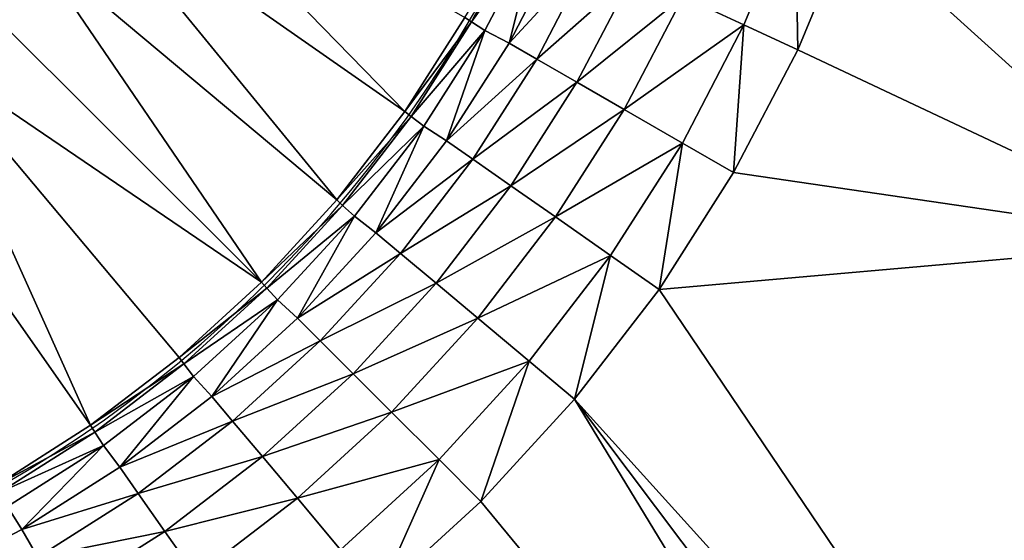
# Model space of a CAD drawing. Units: metres. Extents: x 65.6 to 95.5, y -34.6 to 16.4.
# Drawn here: x 88.4 to 88.5, y 14.3 to 14.3 of the extents above; entities that cross this region are included whole.
import ezdxf

# ---------------------------------------------------------------- set-up
doc = ezdxf.new("R2010")
doc.units = ezdxf.units.M
doc.linetypes.add('AUSGEZOGEN', pattern=[0])
doc.layers.add('Standard', color=7, linetype='AUSGEZOGEN', lineweight=25)

# ---------------------------------------------------------------- blocks, each defined once
blk = doc.blocks.new('DUSCHW_90x90_$F1', base_point=(-2.455426814356818, 0.8417187744064679))
at = {"layer": 'Standard', "color": 7, "linetype": 'AUSGEZOGEN', "lineweight": 25}
for radius, start, end in [(0.055, 270.0000006832454, 359.9999963777452), (0.08, 270.0000006832453, 359.999996278487)]:
    blk.add_arc((-1.690426814356818, 0.9767187744064679), radius, start, end, dxfattribs=at)
blk = doc.blocks.new('DUSCHW_90x90_$F2', base_point=(-2.455426814356818, 0.8417187744064679))
at = {"layer": 'Standard', "color": 134, "linetype": 'AUSGEZOGEN', "lineweight": 25}
for points in [[(-1.575331747597929, 0.9226445595159053, 0.2150000000000001), (-1.592960996984838, 0.9593971711228605, 0.2150000000000001), (-1.575331747597928, 0.9764958155940767, 0.2150000000000001)], [(-1.575331747597929, 0.9226445595159053, 0.2150000000000001), (-1.594838208510205, 0.9509296171603119, 0.2150000000000001), (-1.592960996984838, 0.9593971711228605, 0.2150000000000001)], [(-1.575331747597929, 0.9226445595159053, 0.2150000000000001), (-1.597446272633833, 0.942657894561803, 0.2150000000000001), (-1.594838208510205, 0.9509296171603119, 0.2150000000000001)], [(-1.625336874567849, 0.9307748855644122, 0.2000000000000001), (-1.645815675675076, 0.9451142964731871, 0.09400000000000001), (-1.643237640902826, 0.9491610004724953, 0.09400000000000001)], [(-1.625336874567849, 0.9307748855644122, 0.2000000000000001), (-1.643237640902826, 0.9491610004724953, 0.09400000000000001), (-1.621587005808214, 0.9366610004724962, 0.2000000000000001)], [(-1.62958548266145, 0.9252379916975724, 0.2000000000000001), (-1.648736593739427, 0.9413076819397347, 0.09400000000000001), (-1.645815675675076, 0.9451142964731871, 0.09400000000000001)], [(-1.62958548266145, 0.9252379916975724, 0.2000000000000001), (-1.645815675675076, 0.9451142964731871, 0.09400000000000001), (-1.625336874567849, 0.9307748855644122, 0.2000000000000001)], [(-1.604121868868932, 0.9362101198568735, 0.2140000000000001), (-1.607931976790732, 0.9379868053753908, 0.2130000000000001), (-1.600926441492733, 0.943924561636618, 0.2140000000000001)], [(-1.600765340412951, 0.9346449561309109, 0.2150000000000001), (-1.604121868868932, 0.9362101198568735, 0.2140000000000001), (-1.600926441492733, 0.943924561636618, 0.2140000000000001)], [(-1.600765340412951, 0.9346449561309109, 0.2150000000000001), (-1.600926441492733, 0.943924561636618, 0.2140000000000001), (-1.597446272633833, 0.942657894561803, 0.2150000000000001)], [(-1.621165292125516, 0.9363923785864882, 0.2030000000000001), (-1.621587005808214, 0.9366610004724962, 0.2000000000000001), (-1.617920894273227, 0.9426206946038501, 0.2030000000000001)], [(-1.617033852523609, 0.9421590047450682, 0.2050000000000001), (-1.621165292125516, 0.9363923785864882, 0.2030000000000001), (-1.617920894273227, 0.9426206946038501, 0.2030000000000001)], [(-1.575331747597929, 0.9226445595159053, 0.2150000000000001), (-1.600765340412951, 0.9346449561309109, 0.2150000000000001), (-1.597446272633833, 0.942657894561803, 0.2150000000000001)], [(-1.620321864760121, 0.9358551348144701, 0.2050000000000001), (-1.621165292125516, 0.9363923785864882, 0.2030000000000001), (-1.617033852523609, 0.9421590047450682, 0.2050000000000001)], [(-1.618813092692133, 0.93505947858328, 0.2080000000000001), (-1.620321864760121, 0.9358551348144701, 0.2050000000000001), (-1.617033852523609, 0.9421590047450682, 0.2050000000000001)], [(-1.615461475779049, 0.941497874376275, 0.2080000000000001), (-1.618813092692133, 0.93505947858328, 0.2080000000000001), (-1.617033852523609, 0.9421590047450682, 0.2050000000000001)], [(-1.613647138673428, 0.940651833653169, 0.2100000000000001), (-1.618813092692133, 0.93505947858328, 0.2080000000000001), (-1.615461475779049, 0.941497874376275, 0.2080000000000001)], [(-1.634300495616046, 0.920092457977571, 0.2000000000000001), (-1.651978165145711, 0.9377701275072341, 0.09400000000000001), (-1.648736593739427, 0.9413076819397347, 0.09400000000000001)], [(-1.634300495616046, 0.920092457977571, 0.2000000000000001), (-1.648736593739427, 0.9413076819397347, 0.09400000000000001), (-1.62958548266145, 0.9252379916975724, 0.2000000000000001)], [(-1.61707939699458, 0.934058527402517, 0.2100000000000001), (-1.618813092692133, 0.93505947858328, 0.2080000000000001), (-1.613647138673428, 0.940651833653169, 0.2100000000000001)], [(-1.611016349870282, 0.9394250746046683, 0.2110000000000001), (-1.61707939699458, 0.934058527402517, 0.2100000000000001), (-1.613647138673428, 0.940651833653169, 0.2100000000000001)], [(-1.614565538233131, 0.9326071481904137, 0.2110000000000001), (-1.61707939699458, 0.934058527402517, 0.2100000000000001), (-1.611016349870282, 0.9394250746046683, 0.2110000000000001)], [(-1.607931976790732, 0.9379868053753908, 0.2130000000000001), (-1.614565538233131, 0.9326071481904137, 0.2110000000000001), (-1.611016349870282, 0.9394250746046683, 0.2110000000000001)], [(-1.634300495616046, 0.920092457977571, 0.2000000000000001), (-1.655515719578211, 0.9345285561009495, 0.09400000000000001), (-1.651978165145711, 0.9377701275072341, 0.09400000000000001)], [(-1.611618255547295, 0.9309055311831207, 0.2130000000000001), (-1.614565538233131, 0.9326071481904137, 0.2110000000000001), (-1.607931976790732, 0.9379868053753908, 0.2130000000000001)], [(-1.604121868868932, 0.9362101198568735, 0.2140000000000001), (-1.611618255547295, 0.9309055311831207, 0.2130000000000001), (-1.607931976790732, 0.9379868053753908, 0.2130000000000001)], [(-1.621165292125516, 0.9363923785864882, 0.2030000000000001), (-1.625336874567849, 0.9307748855644122, 0.2000000000000001), (-1.621587005808214, 0.9366610004724962, 0.2000000000000001)], [(-1.624940177573027, 0.9304705310965364, 0.2030000000000001), (-1.625336874567849, 0.9307748855644122, 0.2000000000000001), (-1.621165292125516, 0.9363923785864882, 0.2030000000000001)], [(-1.620321864760121, 0.9358551348144701, 0.2050000000000001), (-1.624940177573027, 0.9304705310965364, 0.2030000000000001), (-1.621165292125516, 0.9363923785864882, 0.2030000000000001)], [(-1.624146783583381, 0.9298618221607848, 0.2050000000000001), (-1.624940177573027, 0.9304705310965364, 0.2030000000000001), (-1.620321864760121, 0.9358551348144701, 0.2050000000000001)], [(-1.622713098858424, 0.9289376954915469, 0.2080000000000001), (-1.624146783583381, 0.9298618221607848, 0.2050000000000001), (-1.620321864760121, 0.9358551348144701, 0.2050000000000001)], [(-1.618813092692133, 0.93505947858328, 0.2080000000000001), (-1.622713098858424, 0.9289376954915469, 0.2080000000000001), (-1.620321864760121, 0.9358551348144701, 0.2050000000000001)], [(-1.607977494582437, 0.9288035337035235, 0.2140000000000001), (-1.611618255547295, 0.9309055311831207, 0.2130000000000001), (-1.604121868868932, 0.9362101198568735, 0.2140000000000001)], [(-1.604770151737653, 0.92695178516744, 0.2150000000000001), (-1.607977494582437, 0.9288035337035235, 0.2140000000000001), (-1.604121868868932, 0.9362101198568735, 0.2140000000000001)], [(-1.600765340412951, 0.9346449561309109, 0.2150000000000001), (-1.604770151737653, 0.92695178516744, 0.2150000000000001), (-1.604121868868932, 0.9362101198568735, 0.2140000000000001)], [(-1.61707939699458, 0.934058527402517, 0.2100000000000001), (-1.622713098858424, 0.9289376954915469, 0.2080000000000001), (-1.618813092692133, 0.93505947858328, 0.2080000000000001)], [(-1.575331747597929, 0.9226445595159053, 0.2150000000000001), (-1.604770151737653, 0.92695178516744, 0.2150000000000001), (-1.600765340412951, 0.9346449561309109, 0.2150000000000001)], [(-1.644982923202887, 0.9111288369293743, 0.2000000000000001), (-1.659322334111664, 0.9316076380365985, 0.09400000000000001), (-1.655515719578211, 0.9345285561009495, 0.09400000000000001)], [(-1.644982923202887, 0.9111288369293743, 0.2000000000000001), (-1.655515719578211, 0.9345285561009495, 0.09400000000000001), (-1.639446029336047, 0.9153774450229758, 0.2000000000000001)], [(-1.639446029336047, 0.9153774450229758, 0.2000000000000001), (-1.655515719578211, 0.9345285561009495, 0.09400000000000001), (-1.634300495616046, 0.920092457977571, 0.2000000000000001)], [(-1.621073239040031, 0.9277894516960041, 0.2100000000000001), (-1.622713098858424, 0.9289376954915469, 0.2080000000000001), (-1.61707939699458, 0.934058527402517, 0.2100000000000001)], [(-1.614565538233131, 0.9326071481904137, 0.2110000000000001), (-1.621073239040031, 0.9277894516960041, 0.2100000000000001), (-1.61707939699458, 0.934058527402517, 0.2100000000000001)], [(-1.618695442303363, 0.9261244981924692, 0.2110000000000001), (-1.621073239040031, 0.9277894516960041, 0.2100000000000001), (-1.614565538233131, 0.9326071481904137, 0.2110000000000001)], [(-1.611618255547295, 0.9309055311831207, 0.2130000000000001), (-1.618695442303363, 0.9261244981924692, 0.2110000000000001), (-1.614565538233131, 0.9326071481904137, 0.2110000000000001)], [(-1.650869038110971, 0.9073789681697381, 0.2000000000000001), (-1.659322334111664, 0.9316076380365985, 0.09400000000000001), (-1.644982923202887, 0.9111288369293743, 0.2000000000000001)], [(-1.615907680612098, 0.9241724837400498, 0.2130000000000001), (-1.618695442303363, 0.9261244981924692, 0.2110000000000001), (-1.611618255547295, 0.9309055311831207, 0.2130000000000001)], [(-1.607977494582437, 0.9288035337035235, 0.2140000000000001), (-1.615907680612098, 0.9241724837400498, 0.2130000000000001), (-1.611618255547295, 0.9309055311831207, 0.2130000000000001)], [(-1.624940177573027, 0.9304705310965364, 0.2030000000000001), (-1.62958548266145, 0.9252379916975724, 0.2000000000000001), (-1.625336874567849, 0.9307748855644122, 0.2000000000000001)], [(-1.629216821458165, 0.9249002209691044, 0.2030000000000001), (-1.62958548266145, 0.9252379916975724, 0.2000000000000001), (-1.624940177573027, 0.9304705310965364, 0.2030000000000001)], [(-1.624146783583381, 0.9298618221607848, 0.2050000000000001), (-1.629216821458165, 0.9249002209691044, 0.2030000000000001), (-1.624940177573027, 0.9304705310965364, 0.2030000000000001)], [(-1.628479499051595, 0.9242246795121682, 0.2050000000000001), (-1.629216821458165, 0.9249002209691044, 0.2030000000000001), (-1.624146783583381, 0.9298618221607848, 0.2050000000000001)], [(-1.627131812876109, 0.9231791155668388, 0.2080000000000001), (-1.628479499051595, 0.9242246795121682, 0.2050000000000001), (-1.624146783583381, 0.9298618221607848, 0.2050000000000001)], [(-1.622713098858424, 0.9289376954915469, 0.2080000000000001), (-1.627131812876109, 0.9231791155668388, 0.2080000000000001), (-1.624146783583381, 0.9298618221607848, 0.2050000000000001)], [(-1.621073239040031, 0.9277894516960041, 0.2100000000000001), (-1.627131812876109, 0.9231791155668388, 0.2080000000000001), (-1.622713098858424, 0.9289376954915469, 0.2080000000000001)], [(-1.612463974993475, 0.9217611717694144, 0.2140000000000001), (-1.615907680612098, 0.9241724837400498, 0.2130000000000001), (-1.607977494582437, 0.9288035337035235, 0.2140000000000001)], [(-1.609430227575584, 0.9196369313476853, 0.2150000000000001), (-1.612463974993475, 0.9217611717694144, 0.2140000000000001), (-1.607977494582437, 0.9288035337035235, 0.2140000000000001)], [(-1.604770151737653, 0.92695178516744, 0.2150000000000001), (-1.609430227575584, 0.9196369313476853, 0.2150000000000001), (-1.607977494582437, 0.9288035337035235, 0.2140000000000001)], [(-1.625598269260267, 0.9218923179851282, 0.2100000000000001), (-1.627131812876109, 0.9231791155668388, 0.2080000000000001), (-1.621073239040031, 0.9277894516960041, 0.2100000000000001)], [(-1.618695442303363, 0.9261244981924692, 0.2110000000000001), (-1.625598269260267, 0.9218923179851282, 0.2100000000000001), (-1.621073239040031, 0.9277894516960041, 0.2100000000000001)], [(-1.575331747597929, 0.9226445595159053, 0.2150000000000001), (-1.609430227575584, 0.9196369313476853, 0.2150000000000001), (-1.604770151737653, 0.92695178516744, 0.2150000000000001)], [(-1.6233746310173, 0.9200264614916505, 0.2110000000000001), (-1.625598269260267, 0.9218923179851282, 0.2100000000000001), (-1.618695442303363, 0.9261244981924692, 0.2110000000000001)], [(-1.615907680612098, 0.9241724837400498, 0.2130000000000001), (-1.6233746310173, 0.9200264614916505, 0.2110000000000001), (-1.618695442303363, 0.9261244981924692, 0.2110000000000001)], [(-1.629216821458165, 0.9249002209691044, 0.2030000000000001), (-1.634300495616046, 0.920092457977571, 0.2000000000000001), (-1.62958548266145, 0.9252379916975724, 0.2000000000000001)], [(-1.633962675938658, 0.9197238416277059, 0.2030000000000001), (-1.634300495616046, 0.920092457977571, 0.2000000000000001), (-1.629216821458165, 0.9249002209691044, 0.2030000000000001)], [(-1.628479499051595, 0.9242246795121682, 0.2050000000000001), (-1.633962675938658, 0.9197238416277059, 0.2030000000000001), (-1.629216821458165, 0.9249002209691044, 0.2030000000000001)], [(-1.633287036583885, 0.9189866089279758, 0.2050000000000001), (-1.633962675938658, 0.9197238416277059, 0.2030000000000001), (-1.628479499051595, 0.9242246795121682, 0.2050000000000001)], [(-1.632035605663419, 0.9178275650795077, 0.2080000000000001), (-1.633287036583885, 0.9189866089279758, 0.2050000000000001), (-1.628479499051595, 0.9242246795121682, 0.2050000000000001)], [(-1.627131812876109, 0.9231791155668388, 0.2080000000000001), (-1.632035605663419, 0.9178275650795077, 0.2080000000000001), (-1.628479499051595, 0.9242246795121682, 0.2050000000000001)], [(-1.620767606870373, 0.9178389056027463, 0.2130000000000001), (-1.6233746310173, 0.9200264614916505, 0.2110000000000001), (-1.615907680612098, 0.9241724837400498, 0.2130000000000001)], [(-1.612463974993475, 0.9217611717694144, 0.2140000000000001), (-1.620767606870373, 0.9178389056027463, 0.2130000000000001), (-1.615907680612098, 0.9241724837400498, 0.2130000000000001)], [(-1.625598269260267, 0.9218923179851282, 0.2100000000000001), (-1.632035605663419, 0.9178275650795077, 0.2080000000000001), (-1.627131812876109, 0.9231791155668388, 0.2080000000000001)], [(-1.575331747597933, 0.869123673194577, 0.2150000000000001), (-1.609430227575584, 0.9196369313476853, 0.2150000000000001), (-1.575331747597929, 0.9226445595159053, 0.2150000000000001)], [(-1.630620049443025, 0.9164120070182162, 0.2100000000000001), (-1.632035605663419, 0.9178275650795077, 0.2080000000000001), (-1.625598269260267, 0.9218923179851282, 0.2100000000000001)], [(-1.6233746310173, 0.9200264614916505, 0.2110000000000001), (-1.630620049443025, 0.9164120070182162, 0.2100000000000001), (-1.625598269260267, 0.9218923179851282, 0.2100000000000001)], [(-1.617547165277109, 0.9151366306811588, 0.2140000000000001), (-1.620767606870373, 0.9178389056027463, 0.2130000000000001), (-1.612463974993475, 0.9217611717694144, 0.2140000000000001)], [(-1.614710101935786, 0.9127560651260447, 0.2150000000000001), (-1.617547165277109, 0.9151366306811588, 0.2140000000000001), (-1.612463974993475, 0.9217611717694144, 0.2140000000000001)], [(-1.609430227575584, 0.9196369313476853, 0.2150000000000001), (-1.614710101935786, 0.9127560651260447, 0.2150000000000001), (-1.612463974993475, 0.9217611717694144, 0.2140000000000001)], [(-1.633962675938658, 0.9197238416277059, 0.2030000000000001), (-1.639446029336047, 0.9153774450229758, 0.2000000000000001), (-1.634300495616046, 0.920092457977571, 0.2000000000000001)], [(-1.628567492923457, 0.9143594478293453, 0.2110000000000001), (-1.630620049443025, 0.9164120070182162, 0.2100000000000001), (-1.6233746310173, 0.9200264614916505, 0.2110000000000001)], [(-1.620767606870373, 0.9178389056027463, 0.2130000000000001), (-1.628567492923457, 0.9143594478293453, 0.2110000000000001), (-1.6233746310173, 0.9200264614916505, 0.2110000000000001)], [(-1.639141622196284, 0.9149807884447128, 0.2030000000000001), (-1.639446029336047, 0.9153774450229758, 0.2000000000000001), (-1.633962675938658, 0.9197238416277059, 0.2030000000000001)], [(-1.633287036583885, 0.9189866089279758, 0.2050000000000001), (-1.639141622196284, 0.9149807884447128, 0.2030000000000001), (-1.633962675938658, 0.9197238416277059, 0.2030000000000001)], [(-1.575331747597933, 0.869123673194577, 0.2150000000000001), (-1.614710101935786, 0.9127560651260447, 0.2150000000000001), (-1.609430227575584, 0.9196369313476853, 0.2150000000000001)], [(-1.638532807916758, 0.9141874752881877, 0.2050000000000001), (-1.639141622196284, 0.9149807884447128, 0.2030000000000001), (-1.633287036583885, 0.9189866089279758, 0.2050000000000001)], [(-1.637387156396253, 0.912923772560117, 0.2080000000000001), (-1.638532807916758, 0.9141874752881877, 0.2050000000000001), (-1.633287036583885, 0.9189866089279758, 0.2050000000000001)], [(-1.632035605663419, 0.9178275650795077, 0.2080000000000001), (-1.637387156396253, 0.912923772560117, 0.2080000000000001), (-1.633287036583885, 0.9189866089279758, 0.2050000000000001)], [(-1.630620049443025, 0.9164120070182162, 0.2100000000000001), (-1.637387156396253, 0.912923772560117, 0.2080000000000001), (-1.632035605663419, 0.9178275650795077, 0.2080000000000001)], [(-1.626161047348791, 0.9119529991251529, 0.2130000000000001), (-1.628567492923457, 0.9143594478293453, 0.2110000000000001), (-1.620767606870373, 0.9178389056027463, 0.2130000000000001)], [(-1.617547165277109, 0.9151366306811588, 0.2140000000000001), (-1.626161047348791, 0.9119529991251529, 0.2130000000000001), (-1.620767606870373, 0.9178389056027463, 0.2130000000000001)], [(-1.63610036080888, 0.9113902272708274, 0.2100000000000001), (-1.637387156396253, 0.912923772560117, 0.2080000000000001), (-1.630620049443025, 0.9164120070182162, 0.2100000000000001)], [(-1.628567492923457, 0.9143594478293453, 0.2110000000000001), (-1.63610036080888, 0.9113902272708274, 0.2100000000000001), (-1.630620049443025, 0.9164120070182162, 0.2100000000000001)], [(-1.639141622196284, 0.9149807884447128, 0.2030000000000001), (-1.644982923202887, 0.9111288369293743, 0.2000000000000001), (-1.639446029336047, 0.9153774450229758, 0.2000000000000001)], [(-1.644714245322888, 0.9107071589187817, 0.2030000000000001), (-1.644982923202887, 0.9111288369293743, 0.2000000000000001), (-1.639141622196284, 0.9149807884447128, 0.2030000000000001)], [(-1.638532807916758, 0.9141874752881877, 0.2050000000000001), (-1.644714245322888, 0.9107071589187817, 0.2030000000000001), (-1.639141622196284, 0.9149807884447128, 0.2030000000000001)], [(-1.623188379285965, 0.9089803271964447, 0.2140000000000001), (-1.626161047348791, 0.9119529991251529, 0.2130000000000001), (-1.617547165277109, 0.9151366306811588, 0.2140000000000001)], [(-1.620569591786305, 0.9063615540492456, 0.2150000000000001), (-1.623188379285965, 0.9089803271964447, 0.2140000000000001), (-1.617547165277109, 0.9151366306811588, 0.2140000000000001)], [(-1.614710101935786, 0.9127560651260447, 0.2150000000000001), (-1.620569591786305, 0.9063615540492456, 0.2150000000000001), (-1.617547165277109, 0.9151366306811588, 0.2140000000000001)], [(-1.634234507207193, 0.909166586601361, 0.2110000000000001), (-1.63610036080888, 0.9113902272708274, 0.2100000000000001), (-1.628567492923457, 0.9143594478293453, 0.2110000000000001)], [(-1.626161047348791, 0.9119529991251529, 0.2130000000000001), (-1.634234507207193, 0.909166586601361, 0.2110000000000001), (-1.628567492923457, 0.9143594478293453, 0.2110000000000001)], [(-1.64417688956289, 0.9098638028975975, 0.2050000000000001), (-1.644714245322888, 0.9107071589187817, 0.2030000000000001), (-1.638532807916758, 0.9141874752881877, 0.2050000000000001)], [(-1.643145736542179, 0.9085050588307295, 0.2080000000000001), (-1.64417688956289, 0.9098638028975975, 0.2050000000000001), (-1.638532807916758, 0.9141874752881877, 0.2050000000000001)], [(-1.637387156396253, 0.912923772560117, 0.2080000000000001), (-1.643145736542179, 0.9085050588307295, 0.2080000000000001), (-1.638532807916758, 0.9141874752881877, 0.2050000000000001)], [(-1.63610036080888, 0.9113902272708274, 0.2100000000000001), (-1.643145736542179, 0.9085050588307295, 0.2080000000000001), (-1.637387156396253, 0.912923772560117, 0.2080000000000001)], [(-1.583331710833058, 0.8611237099594519, 0.2150000000000001), (-1.620569591786305, 0.9063615540492456, 0.2150000000000001), (-1.614710101935786, 0.9127560651260447, 0.2150000000000001)], [(-1.583331710833058, 0.8611237099594519, 0.2150000000000001), (-1.614710101935786, 0.9127560651260447, 0.2150000000000001), (-1.577674893582685, 0.8634668554755454, 0.2150000000000001)], [(-1.577674893582685, 0.8634668554755454, 0.2150000000000001), (-1.614710101935786, 0.9127560651260447, 0.2150000000000001), (-1.575331747597933, 0.869123673194577, 0.2150000000000001)], [(-1.632046954708662, 0.9065595596095727, 0.2130000000000001), (-1.634234507207193, 0.909166586601361, 0.2110000000000001), (-1.626161047348791, 0.9119529991251529, 0.2130000000000001)], [(-1.623188379285965, 0.9089803271964447, 0.2140000000000001), (-1.632046954708662, 0.9065595596095727, 0.2130000000000001), (-1.626161047348791, 0.9119529991251529, 0.2130000000000001)], [(-1.641997494879236, 0.9068651975190742, 0.2100000000000001), (-1.643145736542179, 0.9085050588307295, 0.2080000000000001), (-1.63610036080888, 0.9113902272708274, 0.2100000000000001)], [(-1.634234507207193, 0.909166586601361, 0.2110000000000001), (-1.641997494879236, 0.9068651975190742, 0.2100000000000001), (-1.63610036080888, 0.9113902272708274, 0.2100000000000001)], [(-1.644714245322888, 0.9107071589187817, 0.2030000000000001), (-1.650869038110971, 0.9073789681697381, 0.2000000000000001), (-1.644982923202887, 0.9111288369293743, 0.2000000000000001)], [(-1.650638134291635, 0.9069354779510932, 0.2030000000000001), (-1.650869038110971, 0.9073789681697381, 0.2000000000000001), (-1.644714245322888, 0.9107071589187817, 0.2030000000000001)], [(-1.64417688956289, 0.9098638028975975, 0.2050000000000001), (-1.650638134291635, 0.9069354779510932, 0.2030000000000001), (-1.644714245322888, 0.9107071589187817, 0.2030000000000001)], [(-1.650176326652963, 0.9060484975138025, 0.2050000000000001), (-1.650638134291635, 0.9069354779510932, 0.2030000000000001), (-1.64417688956289, 0.9098638028975975, 0.2050000000000001)], [(-1.649267519829162, 0.9046050529709192, 0.2080000000000001), (-1.650176326652963, 0.9060484975138025, 0.2050000000000001), (-1.64417688956289, 0.9098638028975975, 0.2050000000000001)], [(-1.643145736542179, 0.9085050588307295, 0.2080000000000001), (-1.649267519829162, 0.9046050529709192, 0.2080000000000001), (-1.64417688956289, 0.9098638028975975, 0.2050000000000001)], [(-1.640332544467971, 0.904487398617177, 0.2110000000000001), (-1.641997494879236, 0.9068651975190742, 0.2100000000000001), (-1.634234507207193, 0.909166586601361, 0.2110000000000001)], [(-1.632046954708662, 0.9065595596095727, 0.2130000000000001), (-1.640332544467971, 0.904487398617177, 0.2110000000000001), (-1.634234507207193, 0.909166586601361, 0.2110000000000001)], [(-1.62934468397518, 0.9033391145020696, 0.2140000000000001), (-1.632046954708662, 0.9065595596095727, 0.2130000000000001), (-1.623188379285965, 0.9089803271964447, 0.2140000000000001)], [(-1.626964102871321, 0.9005020642076934, 0.2150000000000001), (-1.62934468397518, 0.9033391145020696, 0.2140000000000001), (-1.623188379285965, 0.9089803271964447, 0.2140000000000001)], [(-1.620569591786305, 0.9063615540492456, 0.2150000000000001), (-1.626964102871321, 0.9005020642076934, 0.2150000000000001), (-1.623188379285965, 0.9089803271964447, 0.2140000000000001)], [(-1.641997494879236, 0.9068651975190742, 0.2100000000000001), (-1.649267519829162, 0.9046050529709192, 0.2080000000000001), (-1.643145736542179, 0.9085050588307295, 0.2080000000000001)], [(-1.64826657090303, 0.9028713559716544, 0.2100000000000001), (-1.649267519829162, 0.9046050529709192, 0.2080000000000001), (-1.641997494879236, 0.9068651975190742, 0.2100000000000001)], [(-1.640332544467971, 0.904487398617177, 0.2110000000000001), (-1.64826657090303, 0.9028713559716544, 0.2100000000000001), (-1.641997494879236, 0.9068651975190742, 0.2100000000000001)], [(-1.63838053364097, 0.9016996343873661, 0.2130000000000001), (-1.640332544467971, 0.904487398617177, 0.2110000000000001), (-1.632046954708662, 0.9065595596095727, 0.2130000000000001)], [(-1.62934468397518, 0.9033391145020696, 0.2140000000000001), (-1.63838053364097, 0.9016996343873661, 0.2130000000000001), (-1.632046954708662, 0.9065595596095727, 0.2130000000000001)], [(-1.583331710833058, 0.8611237099594519, 0.2150000000000001), (-1.626964102871321, 0.9005020642076934, 0.2150000000000001), (-1.620569591786305, 0.9063615540492456, 0.2150000000000001)], [(-1.649267519829162, 0.9046050529709192, 0.2080000000000001), (-1.655705915789952, 0.9012534363801661, 0.2080000000000001), (-1.650176326652963, 0.9060484975138025, 0.2050000000000001)], [(-1.64826657090303, 0.9028713559716544, 0.2100000000000001), (-1.655705915789952, 0.9012534363801661, 0.2080000000000001), (-1.649267519829162, 0.9046050529709192, 0.2080000000000001)], [(-1.646815194960142, 0.9003574953227244, 0.2110000000000001), (-1.64826657090303, 0.9028713559716544, 0.2100000000000001), (-1.640332544467971, 0.904487398617177, 0.2110000000000001)], [(-1.63838053364097, 0.9016996343873661, 0.2130000000000001), (-1.646815194960142, 0.9003574953227244, 0.2110000000000001), (-1.640332544467971, 0.904487398617177, 0.2110000000000001)]]:
    blk.add_3dface(points, dxfattribs=at)
at = {"layer": 'Standard', "color": 7, "linetype": 'AUSGEZOGEN', "lineweight": 25}
mesh = blk.add_polyface(dxfattribs=at)
corners = [(-1.555426814356822, 0.8417187744064668), (-1.555426814356822, 1.741718774406467), (-2.455426814356823, 1.741718774406467), (-2.455426814356823, 0.8417187744064668), (-2.455426814356823, 1.741718774406467, 0.2), (-1.555426814356822, 1.741718774406467, 0.2), (-2.455426814356823, 0.8417187744064668, 0.2), (-1.555426814356822, 0.8417187744064668, 0.2), (-1.565426814356822, 0.8517187744064668, 0.2), (-1.565426814356822, 1.731718774406467, 0.2), (-1.555426814356822, 0.8517187744064668, 0.2), (-2.445426814356822, 0.8517187744064668, 0.2), (-2.445426814356822, 1.731718774406467, 0.2), (-2.445426814356822, 1.731718774406467, 0.01), (-2.445426814356822, 0.8517187744064668, 0.01), (-1.565426814356822, 1.731718774406467, 0.01), (-1.565426814356822, 0.8517187744064668, 0.01)]
mesh.append_faces([[corners[k] for k in face] for face in [(0, 1, 2, 3), (4, 2, 1, 5), (6, 3, 2, 4), (7, 0, 3, 6), (5, 1, 0, 7), (11, 12, 13, 14), (12, 9, 15, 13), (9, 8, 16, 15), (8, 11, 14, 16), (14, 13, 15, 16)]], dxfattribs={"color": 7})
mesh.append_faces([[corners[k] for k in face] for face in [(10, 9, 5), (5, 12, 4)]], dxfattribs={"vtx0": -1, "vtx1": -1, "color": 7})
mesh.append_faces([[corners[k] for k in face] for face in [(10, 7, 11)]], dxfattribs={"vtx0": -1, "vtx1": -1, "vtx2": -1, "color": 7})
mesh.append_faces([[corners[k] for k in face] for face in [(11, 7, 6)]], dxfattribs={"vtx0": -1, "vtx2": -1, "color": 7})
mesh.append_faces([[corners[k] for k in face] for face in [(8, 9, 10), (9, 12, 5), (12, 11, 4), (6, 4, 11)]], dxfattribs={"vtx1": -1, "vtx2": -1, "color": 7})

msp = doc.modelspace()

# ---------------------------------------------------------------- block references
at = {"layer": 'Standard', "color": 7, "linetype": 'AUSGEZOGEN', "lineweight": 25, "xscale": 0.983333490268476, "yscale": 0.9827968948043757}
for name in ['DUSCHW_90x90_$F2', 'DUSCHW_90x90_$F1']:
    msp.add_blockref(name, (87.64825724324982, 14.20902850555507, -7.5), dxfattribs=at)

doc.saveas('drawing.dxf')
